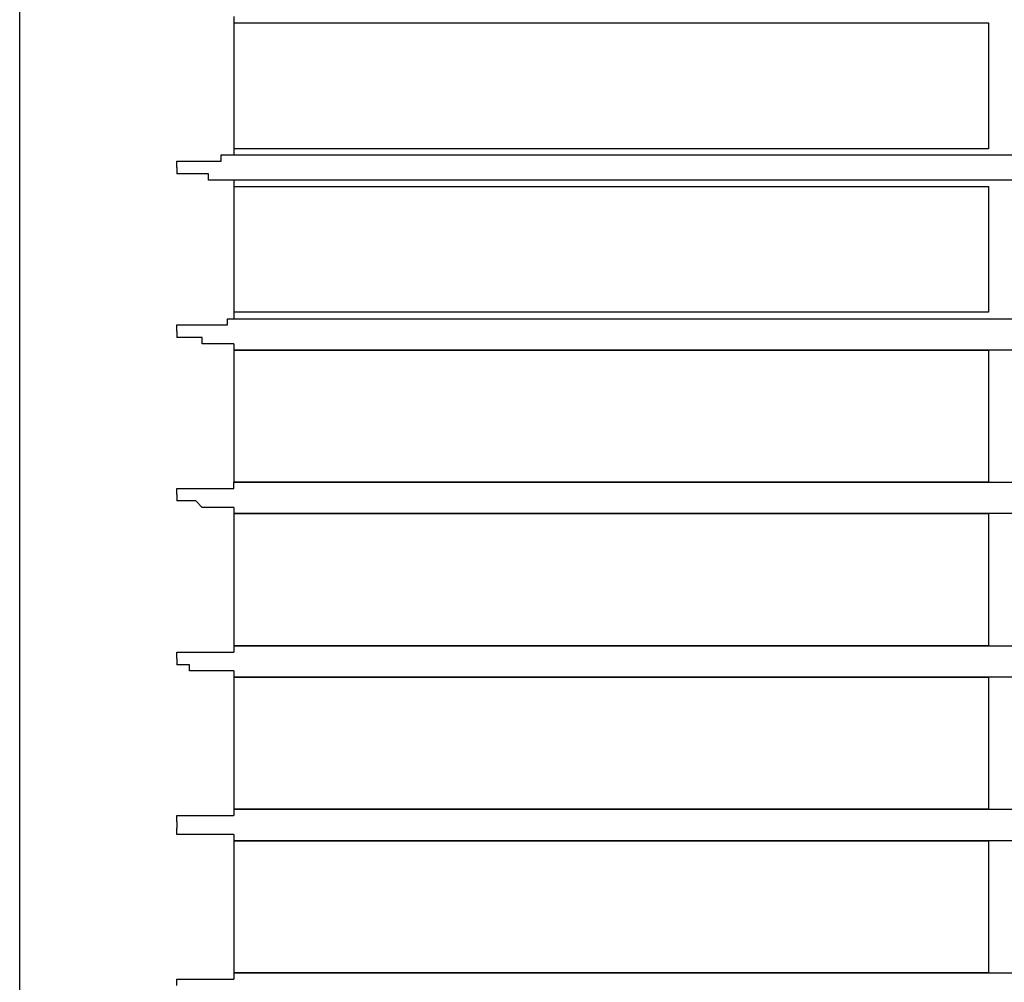
# Model space of a CAD drawing. Extents: x 38 to 187, y 148 to 199.
# Drawn here: x 115 to 118, y 174 to 177 of the extents above; entities that cross this region are included whole.
import ezdxf

# ---------------------------------------------------------------- set-up
doc = ezdxf.new("R2010")
doc.units = 0
doc.layers.add('WARSTWA_1', color=160, linetype='Continuous')

msp = doc.modelspace()

# ---------------------------------------------------------------- linework, layer by layer
at = {"layer": 'WARSTWA_1', "color": 251}
for p, q in [((114.9153, 176.1043), (114.9153, 176.9928)), ((115.5457, 176.8268), (115.5457, 176.4196)), ((115.5457, 176.8082), (117.7671, 176.8082)), ((117.7671, 176.8082), (117.7671, 176.4375)), ((117.7671, 176.4375), (115.5457, 176.4375)), ((115.3783, 176.3823), (115.3783, 176.4009)), ((115.3783, 176.4009), (115.3783, 176.4009)), ((115.3783, 176.4009), (115.3783, 176.4009)), ((115.3783, 176.4009), (115.3783, 176.4009)), ((115.3783, 176.4009), (115.3783, 176.4009)), ((115.3783, 176.4009), (115.3783, 176.4009)), ((115.3783, 176.4009), (115.3783, 176.4009)), ((115.3783, 176.4009), (115.3969, 176.4009)), ((115.3969, 176.4009), (115.3969, 176.4009)), ((115.3969, 176.4009), (115.3969, 176.4009)), ((115.3969, 176.4009), (115.4155, 176.4009)), ((115.3969, 176.4009), (115.3969, 176.4009)), ((115.3969, 176.4009), (115.3969, 176.4009)), ((115.3969, 176.4009), (115.3969, 176.4009)), ((115.3969, 176.4009), (115.3969, 176.4009)), ((115.3969, 176.4009), (115.3969, 176.4009)), ((115.3969, 176.4009), (115.3969, 176.4009)), ((115.3969, 176.4009), (115.3969, 176.4009)), ((115.3969, 176.4009), (115.3969, 176.4009)), ((115.3969, 176.4009), (115.3969, 176.4009)), ((115.3969, 176.4009), (115.3969, 176.4009)), ((115.4155, 176.4009), (115.4155, 176.4009)), ((115.4155, 176.4009), (115.4155, 176.4009)), ((115.4155, 176.4009), (115.4155, 176.4009)), ((115.4155, 176.4009), (115.4155, 176.4009)), ((115.4155, 176.4009), (115.4341, 176.4009)), ((115.4341, 176.4009), (115.4341, 176.4009)), ((115.4341, 176.4009), (115.4341, 176.4009)), ((115.4341, 176.4009), (115.4341, 176.4009)), ((115.4341, 176.4009), (115.4524, 176.4009)), ((115.4524, 176.4009), (115.4524, 176.4009)), ((115.4524, 176.4009), (115.4713, 176.4009)), ((115.4713, 176.4009), (115.4713, 176.4009)), ((115.4713, 176.4009), (115.4899, 176.4009)), ((115.4899, 176.4009), (115.4899, 176.4009)), ((115.4899, 176.4009), (115.5082, 176.4009)), ((115.5082, 176.4009), (115.5082, 176.4196)), ((115.5082, 176.4196), (115.5268, 176.4196)), ((115.5268, 176.4196), (115.5268, 176.4196)), ((115.5268, 176.4196), (115.5457, 176.4196)), ((115.5457, 176.4196), (122.5262, 176.4196)), ((115.5457, 176.4196), (115.5457, 176.4196)), ((115.5457, 176.4196), (115.5457, 176.4196)), ((115.5457, 176.4196), (115.5457, 176.4196)), ((115.5457, 176.4196), (115.5457, 176.4196)), ((115.5457, 176.4196), (115.5457, 176.4196)), ((115.5457, 176.4196), (115.5457, 176.4196)), ((115.5457, 176.4196), (115.5457, 176.4196)), ((115.5457, 176.4196), (115.5457, 176.4196)), ((115.5457, 176.4196), (115.5457, 176.4196)), ((115.3783, 176.3823), (115.3783, 176.3823)), ((115.3783, 176.3823), (115.3783, 176.3637)), ((115.3783, 176.3823), (115.3783, 176.3823)), ((115.3783, 176.3637), (115.3783, 176.3637)), ((115.3969, 176.3637), (115.3783, 176.3637)), ((115.3783, 176.3637), (115.3783, 176.3637)), ((115.3783, 176.3637), (115.3783, 176.3637)), ((115.3783, 176.3637), (115.3783, 176.3637)), ((115.3783, 176.3637), (115.3783, 176.3637)), ((115.3783, 176.3637), (115.3783, 176.3637)), ((115.3783, 176.3637), (115.3783, 176.3637)), ((115.3783, 176.3637), (115.3783, 176.3637)), ((115.3783, 176.3637), (115.3783, 176.3637)), ((115.3969, 176.3637), (115.3969, 176.3637)), ((115.4155, 176.3637), (115.3969, 176.3637)), ((115.3969, 176.3637), (115.3969, 176.3637)), ((115.3969, 176.3637), (115.3969, 176.3637)), ((115.3969, 176.3637), (115.3969, 176.3637)), ((115.3969, 176.3637), (115.3969, 176.3637)), ((115.3969, 176.3637), (115.3969, 176.3637)), ((115.3969, 176.3637), (115.3969, 176.3637)), ((115.3969, 176.3637), (115.3969, 176.3637)), ((115.3969, 176.3637), (115.3969, 176.3637)), ((115.3969, 176.3637), (115.3969, 176.3637)), ((115.3969, 176.3637), (115.3969, 176.3637)), ((115.3969, 176.3637), (115.3969, 176.3637)), ((115.4341, 176.3637), (115.4155, 176.3637)), ((115.4155, 176.3637), (115.4155, 176.3637)), ((115.4155, 176.3637), (115.4155, 176.3637)), ((115.4155, 176.3637), (115.4155, 176.3637)), ((115.4155, 176.3637), (115.4155, 176.3637)), ((115.4341, 176.3637), (115.4341, 176.3637)), ((115.4341, 176.3637), (115.4341, 176.3637)), ((115.4341, 176.3637), (115.4341, 176.3637)), ((115.4524, 176.3637), (115.4341, 176.3637)), ((115.4713, 176.3637), (115.4524, 176.3637)), ((115.4524, 176.3637), (115.4524, 176.3637)), ((115.4713, 176.3451), (115.4713, 176.3637)), ((115.4899, 176.3451), (115.4713, 176.3451)), ((115.5082, 176.3451), (115.4899, 176.3451)), ((115.4899, 176.3451), (115.4899, 176.3451)), ((115.5268, 176.3451), (115.5082, 176.3451)), ((115.5082, 176.3451), (115.5082, 176.3451)), ((115.5457, 176.3451), (115.5268, 176.3451)), ((115.5268, 176.3451), (115.5268, 176.3451)), ((115.5457, 176.3451), (115.5457, 175.9372)), ((122.5262, 176.3451), (115.5457, 176.3451)), ((115.5457, 176.3451), (115.5457, 176.3451)), ((115.5457, 176.3451), (115.5457, 176.3451)), ((115.5457, 176.3451), (115.5457, 176.3451)), ((115.5457, 176.3451), (115.5457, 176.3451)), ((115.5457, 176.3451), (115.5457, 176.3451)), ((115.5457, 176.3451), (115.5457, 176.3451)), ((115.5457, 176.3451), (115.5457, 176.3451)), ((115.5457, 176.3451), (115.5457, 176.3451)), ((115.5457, 176.3451), (115.5457, 176.3451)), ((115.5457, 176.3265), (117.7671, 176.3265)), ((117.7671, 176.3265), (117.7671, 175.9562)), ((114.9153, 175.2151), (114.9153, 176.1043)), ((115.5268, 175.919), (115.5268, 175.9372)), ((115.5268, 175.9372), (115.5457, 175.9372)), ((117.7671, 175.9562), (115.5457, 175.9562)), ((115.5457, 175.9372), (122.5262, 175.9372)), ((115.5457, 175.9372), (115.5457, 175.9372)), ((115.5457, 175.9372), (115.5457, 175.9372)), ((115.5457, 175.9372), (115.5457, 175.9372)), ((115.5457, 175.9372), (115.5457, 175.9372)), ((115.5457, 175.9372), (115.5457, 175.9372)), ((115.5457, 175.9372), (115.5457, 175.9372)), ((115.5457, 175.9372), (115.5457, 175.9372)), ((115.5457, 175.9372), (115.5457, 175.9372)), ((115.5457, 175.9372), (115.5457, 175.9372)), ((115.3783, 175.9007), (115.3783, 175.919)), ((115.3783, 175.919), (115.3783, 175.919)), ((115.3783, 175.919), (115.3783, 175.919)), ((115.3783, 175.919), (115.3783, 175.919)), ((115.3783, 175.919), (115.3783, 175.919)), ((115.3783, 175.919), (115.3783, 175.919)), ((115.3783, 175.919), (115.3969, 175.919)), ((115.3969, 175.919), (115.3969, 175.919)), ((115.3969, 175.919), (115.3969, 175.919)), ((115.3969, 175.919), (115.4155, 175.919)), ((115.3969, 175.919), (115.3969, 175.919)), ((115.3969, 175.919), (115.3969, 175.919)), ((115.3969, 175.919), (115.3969, 175.919)), ((115.3969, 175.919), (115.3969, 175.919)), ((115.3969, 175.919), (115.3969, 175.919)), ((115.3969, 175.919), (115.3969, 175.919)), ((115.3969, 175.919), (115.3969, 175.919)), ((115.3969, 175.919), (115.3969, 175.919)), ((115.3969, 175.919), (115.3969, 175.919)), ((115.3969, 175.919), (115.3969, 175.919)), ((115.4155, 175.919), (115.4155, 175.919)), ((115.4155, 175.919), (115.4155, 175.919)), ((115.4155, 175.919), (115.4155, 175.919)), ((115.4155, 175.919), (115.4155, 175.919)), ((115.4155, 175.919), (115.4341, 175.919)), ((115.4341, 175.919), (115.4341, 175.919)), ((115.4341, 175.919), (115.4341, 175.919)), ((115.4341, 175.919), (115.4341, 175.919)), ((115.4341, 175.919), (115.4524, 175.919)), ((115.4524, 175.919), (115.4524, 175.919)), ((115.4524, 175.919), (115.4713, 175.919)), ((115.4713, 175.919), (115.4713, 175.919)), ((115.4713, 175.919), (115.4899, 175.919)), ((115.4899, 175.919), (115.4899, 175.919)), ((115.4899, 175.919), (115.5082, 175.919)), ((115.5082, 175.919), (115.5082, 175.919)), ((115.5082, 175.919), (115.5268, 175.919)), ((115.3783, 175.9007), (115.3783, 175.9007)), ((115.3783, 175.9007), (115.3783, 175.8821)), ((115.3783, 175.9007), (115.3783, 175.9007)), ((115.3783, 175.9007), (115.3783, 175.9007)), ((115.3783, 175.8821), (115.3783, 175.8821)), ((115.3969, 175.8821), (115.3783, 175.8821)), ((115.3783, 175.8821), (115.3783, 175.8821)), ((115.3783, 175.8821), (115.3783, 175.8821)), ((115.3783, 175.8821), (115.3783, 175.8821)), ((115.3783, 175.8821), (115.3783, 175.8821)), ((115.3783, 175.8821), (115.3783, 175.8821)), ((115.3783, 175.8821), (115.3783, 175.8821)), ((115.3783, 175.8821), (115.3783, 175.8821)), ((115.3783, 175.8821), (115.3783, 175.8821)), ((115.3969, 175.8821), (115.3969, 175.8821)), ((115.4155, 175.8821), (115.3969, 175.8821)), ((115.3969, 175.8821), (115.3969, 175.8821)), ((115.3969, 175.8821), (115.3969, 175.8821)), ((115.3969, 175.8821), (115.3969, 175.8821)), ((115.3969, 175.8821), (115.3969, 175.8821)), ((115.3969, 175.8821), (115.3969, 175.8821)), ((115.3969, 175.8821), (115.3969, 175.8821)), ((115.3969, 175.8821), (115.3969, 175.8821)), ((115.3969, 175.8821), (115.3969, 175.8821)), ((115.3969, 175.8821), (115.3969, 175.8821)), ((115.3969, 175.8821), (115.3969, 175.8821)), ((115.3969, 175.8821), (115.3969, 175.8821)), ((115.4341, 175.8821), (115.4155, 175.8821)), ((115.4155, 175.8821), (115.4155, 175.8821)), ((115.4155, 175.8821), (115.4155, 175.8821)), ((115.4155, 175.8821), (115.4155, 175.8821)), ((115.4155, 175.8821), (115.4155, 175.8821)), ((115.4341, 175.8821), (115.4341, 175.8821)), ((115.4341, 175.8821), (115.4341, 175.8821)), ((115.4341, 175.8821), (115.4341, 175.8821)), ((115.4524, 175.8821), (115.4341, 175.8821)), ((115.4524, 175.8635), (115.4524, 175.8821)), ((115.4713, 175.8635), (115.4524, 175.8635)), ((115.4899, 175.8635), (115.4713, 175.8635)), ((115.4713, 175.8635), (115.4713, 175.8635)), ((115.5082, 175.8635), (115.4899, 175.8635)), ((115.4899, 175.8635), (115.4899, 175.8635)), ((115.5268, 175.8635), (115.5082, 175.8635)), ((115.5082, 175.8635), (115.5082, 175.8635)), ((115.5457, 175.8635), (115.5268, 175.8635)), ((115.5268, 175.8635), (115.5268, 175.8635)), ((115.5457, 175.8635), (115.5457, 175.456)), ((115.5457, 175.8635), (115.5457, 175.8635)), ((115.5457, 175.8635), (115.5457, 175.8635)), ((115.5457, 175.8635), (115.5457, 175.8635)), ((115.5457, 175.8635), (115.5457, 175.8635)), ((115.5457, 175.8635), (115.5457, 175.8635)), ((115.5457, 175.8635), (115.5457, 175.8635)), ((115.5457, 175.8635), (115.5457, 175.8635)), ((115.5457, 175.8635), (115.5457, 175.8635)), ((115.5457, 175.8635), (115.5457, 175.8635)), ((115.5457, 175.8449), (117.7671, 175.8449)), ((122.5262, 175.8449), (115.5457, 175.8449)), ((117.7671, 175.8449), (117.7671, 175.456)), ((115.3783, 175.4194), (115.3783, 175.4377)), ((115.3783, 175.4377), (115.3783, 175.4377)), ((115.3783, 175.4377), (115.3783, 175.4377)), ((115.3783, 175.4377), (115.3783, 175.4377)), ((115.3783, 175.4377), (115.3783, 175.4377)), ((115.3783, 175.4377), (115.3783, 175.4377)), ((115.3783, 175.4377), (115.3969, 175.4377)), ((115.3969, 175.4377), (115.3969, 175.4377)), ((115.3969, 175.4377), (115.3969, 175.4377)), ((115.3969, 175.4377), (115.4155, 175.4377)), ((115.3969, 175.4377), (115.3969, 175.4377)), ((115.3969, 175.4377), (115.3969, 175.4377)), ((115.3969, 175.4377), (115.3969, 175.4377)), ((115.3969, 175.4377), (115.3969, 175.4377)), ((115.3969, 175.4377), (115.3969, 175.4377)), ((115.3969, 175.4377), (115.3969, 175.4377)), ((115.3969, 175.4377), (115.3969, 175.4377)), ((115.3969, 175.4377), (115.3969, 175.4377)), ((115.3969, 175.4377), (115.3969, 175.4377)), ((115.3969, 175.4377), (115.3969, 175.4377)), ((115.4155, 175.4377), (115.4155, 175.4377)), ((115.4155, 175.4377), (115.4155, 175.4377)), ((115.4155, 175.4377), (115.4155, 175.4377)), ((115.4155, 175.4377), (115.4155, 175.4377)), ((115.4155, 175.4377), (115.4341, 175.4377)), ((115.4341, 175.4377), (115.4341, 175.4377)), ((115.4341, 175.4377), (115.4341, 175.4377)), ((115.4341, 175.4377), (115.4341, 175.4377)), ((115.4341, 175.4377), (115.4524, 175.4377)), ((115.4524, 175.4377), (115.4524, 175.4377)), ((115.4524, 175.4377), (115.4713, 175.4377)), ((115.4713, 175.4377), (115.4713, 175.4377)), ((115.4713, 175.4377), (115.4899, 175.4377)), ((115.4899, 175.4377), (115.4899, 175.4377)), ((115.4899, 175.4377), (115.5082, 175.4377)), ((115.5082, 175.4377), (115.5082, 175.4377)), ((115.5082, 175.4377), (115.5268, 175.4377)), ((115.5268, 175.4377), (115.5268, 175.4377)), ((115.5268, 175.4377), (115.5457, 175.4377)), ((117.7671, 175.456), (115.5457, 175.456)), ((115.5457, 175.456), (122.5262, 175.456)), ((115.5457, 175.4377), (115.5457, 175.456)), ((115.5457, 175.456), (115.5457, 175.456)), ((115.5457, 175.456), (115.5457, 175.456)), ((115.5457, 175.456), (115.5457, 175.456)), ((115.5457, 175.456), (115.5457, 175.456)), ((115.5457, 175.4377), (115.5457, 175.4377)), ((115.5457, 175.4377), (115.5457, 175.4377)), ((115.5457, 175.4377), (115.5457, 175.4377)), ((115.5457, 175.4377), (115.5457, 175.4377)), ((115.3783, 175.4194), (115.3783, 175.4194)), ((115.3783, 175.4194), (115.3783, 175.4008)), ((115.3783, 175.4194), (115.3783, 175.4194)), ((115.3783, 175.4194), (115.3783, 175.4194)), ((115.3783, 175.4008), (115.3783, 175.4008)), ((115.3969, 175.4008), (115.3783, 175.4008)), ((115.3783, 175.4008), (115.3783, 175.4008)), ((115.3783, 175.4008), (115.3783, 175.4008)), ((115.3783, 175.4008), (115.3783, 175.4008)), ((115.3783, 175.4008), (115.3783, 175.4008)), ((115.3783, 175.4008), (115.3783, 175.4008)), ((115.3783, 175.4008), (115.3783, 175.4008)), ((115.3783, 175.4008), (115.3783, 175.4008)), ((115.3783, 175.4008), (115.3783, 175.4008)), ((115.3969, 175.4008), (115.3969, 175.4008)), ((115.4155, 175.4008), (115.3969, 175.4008)), ((115.3969, 175.4008), (115.3969, 175.4008)), ((115.3969, 175.4008), (115.3969, 175.4008)), ((115.3969, 175.4008), (115.3969, 175.4008)), ((115.3969, 175.4008), (115.3969, 175.4008)), ((115.3969, 175.4008), (115.3969, 175.4008)), ((115.3969, 175.4008), (115.3969, 175.4008)), ((115.3969, 175.4008), (115.3969, 175.4008)), ((115.3969, 175.4008), (115.3969, 175.4008)), ((115.3969, 175.4008), (115.3969, 175.4008)), ((115.3969, 175.4008), (115.3969, 175.4008)), ((115.3969, 175.4008), (115.3969, 175.4008)), ((115.4341, 175.4008), (115.4155, 175.4008)), ((115.4155, 175.4008), (115.4155, 175.4008)), ((115.4155, 175.4008), (115.4155, 175.4008)), ((115.4155, 175.4008), (115.4155, 175.4008)), ((115.4155, 175.4008), (115.4155, 175.4008)), ((115.4341, 175.4008), (115.4341, 175.4008)), ((115.4341, 175.4008), (115.4341, 175.4008)), ((115.4341, 175.4008), (115.4341, 175.4008)), ((115.4524, 175.3815), (115.4341, 175.4008)), ((115.4713, 175.3815), (115.4524, 175.3815)), ((115.4524, 175.3815), (115.4524, 175.3815)), ((115.4899, 175.3815), (115.4713, 175.3815)), ((115.4713, 175.3815), (115.4713, 175.3815)), ((115.5082, 175.3815), (115.4899, 175.3815)), ((115.4899, 175.3815), (115.4899, 175.3815)), ((115.5268, 175.3815), (115.5082, 175.3815)), ((115.5082, 175.3815), (115.5082, 175.3815)), ((115.5457, 175.3815), (115.5268, 175.3815)), ((115.5268, 175.3815), (115.5268, 175.3815)), ((115.5457, 175.3815), (115.5457, 174.9561)), ((115.5457, 175.3815), (115.5457, 175.3815)), ((115.5457, 175.3815), (115.5457, 175.3815)), ((115.5457, 175.3815), (115.5457, 175.3815)), ((115.5457, 175.3815), (115.5457, 175.3815)), ((115.5457, 175.3815), (115.5457, 175.3815)), ((115.5457, 175.3815), (115.5457, 175.3815)), ((115.5457, 175.3815), (115.5457, 175.3815)), ((115.5457, 175.3815), (115.5457, 175.3815)), ((115.5457, 175.3815), (115.5457, 175.3815)), ((115.5457, 175.3636), (117.7671, 175.3636)), ((122.5262, 175.3636), (115.5457, 175.3636)), ((117.7671, 175.3636), (117.7671, 174.9747)), ((114.9153, 174.327), (114.9153, 175.2151)), ((117.7671, 174.9747), (115.5457, 174.9747)), ((115.5457, 174.9747), (122.5262, 174.9747)), ((115.3783, 174.9375), (115.3783, 174.9561)), ((115.3783, 174.9561), (115.3783, 174.9561)), ((115.3783, 174.9561), (115.3783, 174.9561)), ((115.3783, 174.9561), (115.3783, 174.9561)), ((115.3783, 174.9561), (115.3783, 174.9561)), ((115.3783, 174.9561), (115.3969, 174.9561)), ((115.3969, 174.9561), (115.3969, 174.9561)), ((115.3969, 174.9561), (115.3969, 174.9561)), ((115.3969, 174.9561), (115.4155, 174.9561)), ((115.3969, 174.9561), (115.3969, 174.9561)), ((115.3969, 174.9561), (115.3969, 174.9561)), ((115.3969, 174.9561), (115.3969, 174.9561)), ((115.3969, 174.9561), (115.3969, 174.9561)), ((115.3969, 174.9561), (115.3969, 174.9561)), ((115.3969, 174.9561), (115.3969, 174.9561)), ((115.3969, 174.9561), (115.3969, 174.9561)), ((115.3969, 174.9561), (115.3969, 174.9561)), ((115.3969, 174.9561), (115.3969, 174.9561)), ((115.3969, 174.9561), (115.3969, 174.9561)), ((115.4155, 174.9561), (115.4155, 174.9561)), ((115.4155, 174.9561), (115.4155, 174.9561)), ((115.4155, 174.9561), (115.4155, 174.9561)), ((115.4155, 174.9561), (115.4155, 174.9561)), ((115.4155, 174.9561), (115.4341, 174.9561)), ((115.4341, 174.9561), (115.4341, 174.9561)), ((115.4341, 174.9561), (115.4341, 174.9561)), ((115.4341, 174.9561), (115.4341, 174.9561)), ((115.4341, 174.9561), (115.4524, 174.9561)), ((115.4524, 174.9561), (115.4524, 174.9561)), ((115.4524, 174.9561), (115.4713, 174.9561)), ((115.4713, 174.9561), (115.4713, 174.9561)), ((115.4713, 174.9561), (115.4899, 174.9561)), ((115.4899, 174.9561), (115.4899, 174.9561)), ((115.4899, 174.9561), (115.5082, 174.9561)), ((115.5082, 174.9561), (115.5082, 174.9561)), ((115.5082, 174.9561), (115.5268, 174.9561)), ((115.5268, 174.9561), (115.5268, 174.9561)), ((115.5268, 174.9561), (115.5457, 174.9561)), ((115.5457, 174.9561), (115.5457, 174.9561)), ((115.5457, 174.9561), (115.5457, 174.9561)), ((115.5457, 174.9561), (115.5457, 174.9561)), ((115.5457, 174.9561), (115.5457, 174.9561)), ((115.5457, 174.9561), (115.5457, 174.9561)), ((115.5457, 174.9561), (115.5457, 174.9561)), ((115.5457, 174.9561), (115.5457, 174.9561)), ((115.5457, 174.9561), (115.5457, 174.9561)), ((115.5457, 174.9561), (115.5457, 174.9561)), ((115.3783, 174.9375), (115.3783, 174.9375)), ((115.3783, 174.9375), (115.3783, 174.9182)), ((115.3783, 174.9375), (115.3783, 174.9375)), ((115.3783, 174.9375), (115.3783, 174.9375)), ((115.3783, 174.9375), (115.3783, 174.9375)), ((115.3783, 174.9182), (115.3783, 174.9182)), ((115.3969, 174.9182), (115.3783, 174.9182)), ((115.3783, 174.9182), (115.3783, 174.9182)), ((115.3783, 174.9182), (115.3783, 174.9182)), ((115.3783, 174.9182), (115.3783, 174.9182)), ((115.3783, 174.9182), (115.3783, 174.9182)), ((115.3783, 174.9182), (115.3783, 174.9182)), ((115.3783, 174.9182), (115.3783, 174.9182)), ((115.3783, 174.9182), (115.3783, 174.9182)), ((115.3783, 174.9182), (115.3783, 174.9182)), ((115.3969, 174.9182), (115.3969, 174.9182)), ((115.4155, 174.9182), (115.3969, 174.9182)), ((115.3969, 174.9182), (115.3969, 174.9182)), ((115.3969, 174.9182), (115.3969, 174.9182)), ((115.3969, 174.9182), (115.3969, 174.9182)), ((115.3969, 174.9182), (115.3969, 174.9182)), ((115.3969, 174.9182), (115.3969, 174.9182)), ((115.3969, 174.9182), (115.3969, 174.9182)), ((115.3969, 174.9182), (115.3969, 174.9182)), ((115.3969, 174.9182), (115.3969, 174.9182)), ((115.3969, 174.9182), (115.3969, 174.9182)), ((115.3969, 174.9182), (115.3969, 174.9182)), ((115.3969, 174.9182), (115.3969, 174.9182)), ((115.4155, 174.9003), (115.4155, 174.9182)), ((115.4155, 174.9182), (115.4155, 174.9182)), ((115.4155, 174.9182), (115.4155, 174.9182)), ((115.4155, 174.9182), (115.4155, 174.9182)), ((115.4341, 174.9003), (115.4155, 174.9003)), ((115.4341, 174.9003), (115.4341, 174.9003)), ((115.4341, 174.9003), (115.4341, 174.9003)), ((115.4341, 174.9003), (115.4341, 174.9003)), ((115.4524, 174.9003), (115.4341, 174.9003)), ((115.4713, 174.9003), (115.4524, 174.9003)), ((115.4524, 174.9003), (115.4524, 174.9003)), ((115.4899, 174.9003), (115.4713, 174.9003)), ((115.4713, 174.9003), (115.4713, 174.9003)), ((115.5082, 174.9003), (115.4899, 174.9003)), ((115.4899, 174.9003), (115.4899, 174.9003)), ((115.5268, 174.9003), (115.5082, 174.9003)), ((115.5082, 174.9003), (115.5082, 174.9003)), ((115.5457, 174.9003), (115.5268, 174.9003)), ((115.5268, 174.9003), (115.5268, 174.9003)), ((115.5457, 174.9003), (115.5457, 174.4744)), ((115.5457, 174.9003), (115.5457, 174.9003)), ((115.5457, 174.9003), (115.5457, 174.9003)), ((115.5457, 174.9003), (115.5457, 174.9003)), ((115.5457, 174.9003), (115.5457, 174.9003)), ((115.5457, 174.9003), (115.5457, 174.9003)), ((115.5457, 174.9003), (115.5457, 174.9003)), ((115.5457, 174.9003), (115.5457, 174.9003)), ((115.5457, 174.9003), (115.5457, 174.9003)), ((115.5457, 174.9003), (115.5457, 174.9003)), ((115.5457, 174.8823), (117.7671, 174.8823)), ((122.5262, 174.8823), (115.5457, 174.8823)), ((117.7671, 174.8823), (117.7671, 174.4931)), ((117.7671, 174.4931), (115.5457, 174.4931)), ((115.5457, 174.4931), (122.5262, 174.4931)), ((115.3783, 174.4558), (115.3783, 174.4744)), ((115.3783, 174.4744), (115.3783, 174.4744)), ((115.3783, 174.4744), (115.3783, 174.4744)), ((115.3783, 174.4744), (115.3783, 174.4744)), ((115.3783, 174.4744), (115.3969, 174.4744)), ((115.3783, 174.4558), (115.3783, 174.4558)), ((115.3783, 174.4558), (115.3783, 174.4379)), ((115.3783, 174.4558), (115.3783, 174.4558)), ((115.3783, 174.4558), (115.3783, 174.4558)), ((115.3783, 174.4558), (115.3783, 174.4558)), ((115.3783, 174.4558), (115.3783, 174.4558)), ((115.3969, 174.4744), (115.3969, 174.4744)), ((115.3969, 174.4744), (115.3969, 174.4744)), ((115.3969, 174.4744), (115.4155, 174.4744)), ((115.3969, 174.4744), (115.3969, 174.4744)), ((115.3969, 174.4744), (115.3969, 174.4744)), ((115.3969, 174.4744), (115.3969, 174.4744)), ((115.3969, 174.4744), (115.3969, 174.4744)), ((115.3969, 174.4744), (115.3969, 174.4744)), ((115.3969, 174.4744), (115.3969, 174.4744)), ((115.3969, 174.4744), (115.3969, 174.4744)), ((115.3969, 174.4744), (115.3969, 174.4744)), ((115.3969, 174.4744), (115.3969, 174.4744)), ((115.3969, 174.4744), (115.3969, 174.4744)), ((115.4155, 174.4744), (115.4155, 174.4744)), ((115.4155, 174.4744), (115.4155, 174.4744)), ((115.4155, 174.4744), (115.4155, 174.4744)), ((115.4155, 174.4744), (115.4155, 174.4744)), ((115.4155, 174.4744), (115.4341, 174.4744)), ((115.4341, 174.4744), (115.4341, 174.4744)), ((115.4341, 174.4744), (115.4341, 174.4744)), ((115.4341, 174.4744), (115.4341, 174.4744)), ((115.4341, 174.4744), (115.4524, 174.4744)), ((115.4524, 174.4744), (115.4524, 174.4744)), ((115.4524, 174.4744), (115.4713, 174.4744)), ((115.4713, 174.4744), (115.4713, 174.4744)), ((115.4713, 174.4744), (115.4899, 174.4744)), ((115.4899, 174.4744), (115.4899, 174.4744)), ((115.4899, 174.4744), (115.5082, 174.4744)), ((115.5082, 174.4744), (115.5082, 174.4744)), ((115.5082, 174.4744), (115.5268, 174.4744)), ((115.5268, 174.4744), (115.5268, 174.4744)), ((115.5268, 174.4744), (115.5457, 174.4744)), ((115.5457, 174.4744), (115.5457, 174.4744)), ((115.5457, 174.4744), (115.5457, 174.4744)), ((115.5457, 174.4744), (115.5457, 174.4744)), ((115.5457, 174.4744), (115.5457, 174.4744)), ((115.5457, 174.4744), (115.5457, 174.4744)), ((115.5457, 174.4744), (115.5457, 174.4744)), ((115.5457, 174.4744), (115.5457, 174.4744)), ((115.5457, 174.4744), (115.5457, 174.4744)), ((115.5457, 174.4744), (115.5457, 174.4744)), ((115.3783, 174.4379), (115.3783, 174.4379)), ((115.3783, 174.4193), (115.3783, 174.4379)), ((115.3783, 174.4379), (115.3783, 174.4379)), ((115.3783, 174.4379), (115.3783, 174.4379)), ((115.3783, 174.4379), (115.3783, 174.4379)), ((115.3783, 174.4379), (115.3783, 174.4379)), ((115.3783, 174.4379), (115.3783, 174.4379)), ((115.3783, 174.4379), (115.3783, 174.4379)), ((115.3783, 174.4379), (115.3783, 174.4379)), ((115.3969, 174.4193), (115.3783, 174.4193)), ((115.3969, 174.4193), (115.3969, 174.4193)), ((115.4155, 174.4193), (115.3969, 174.4193)), ((115.3969, 174.4193), (115.3969, 174.4193)), ((115.3969, 174.4193), (115.3969, 174.4193)), ((115.3969, 174.4193), (115.3969, 174.4193)), ((115.3969, 174.4193), (115.3969, 174.4193)), ((115.3969, 174.4193), (115.3969, 174.4193)), ((115.3969, 174.4193), (115.3969, 174.4193)), ((115.3969, 174.4193), (115.3969, 174.4193)), ((115.3969, 174.4193), (115.3969, 174.4193)), ((115.3969, 174.4193), (115.3969, 174.4193)), ((115.3969, 174.4193), (115.3969, 174.4193)), ((115.3969, 174.4193), (115.3969, 174.4193)), ((115.4341, 174.4193), (115.4155, 174.4193)), ((115.4155, 174.4193), (115.4155, 174.4193)), ((115.4155, 174.4193), (115.4155, 174.4193)), ((115.4155, 174.4193), (115.4155, 174.4193)), ((115.4155, 174.4193), (115.4155, 174.4193)), ((115.4341, 174.4193), (115.4341, 174.4193)), ((115.4341, 174.4193), (115.4341, 174.4193)), ((115.4341, 174.4193), (115.4341, 174.4193)), ((115.4524, 174.4193), (115.4341, 174.4193)), ((115.4713, 174.4193), (115.4524, 174.4193)), ((115.4524, 174.4193), (115.4524, 174.4193)), ((115.4899, 174.4193), (115.4713, 174.4193)), ((115.4713, 174.4193), (115.4713, 174.4193)), ((115.5082, 174.4193), (115.4899, 174.4193)), ((115.4899, 174.4193), (115.4899, 174.4193)), ((115.5268, 174.4193), (115.5082, 174.4193)), ((115.5082, 174.4193), (115.5082, 174.4193)), ((115.5457, 174.4193), (115.5268, 174.4193)), ((115.5268, 174.4193), (115.5268, 174.4193)), ((115.5457, 174.4193), (115.5457, 173.9932)), ((115.5457, 174.4193), (115.5457, 174.4193)), ((115.5457, 174.4193), (115.5457, 174.4193)), ((115.5457, 174.4193), (115.5457, 174.4193)), ((115.5457, 174.4193), (115.5457, 174.4193)), ((115.5457, 174.4193), (115.5457, 174.4193)), ((115.5457, 174.4193), (115.5457, 174.4193)), ((115.5457, 174.4193), (115.5457, 174.4193)), ((115.5457, 174.4193), (115.5457, 174.4193)), ((115.5457, 174.4193), (115.5457, 174.4193)), ((115.5457, 174.4007), (117.7671, 174.4007)), ((122.5262, 174.4007), (115.5457, 174.4007)), ((117.7671, 174.4007), (117.7671, 174.0118)), ((114.9153, 173.4189), (114.9153, 174.327)), ((115.3783, 173.9746), (115.3783, 173.9932)), ((115.3783, 173.9932), (115.3783, 173.9932)), ((115.3783, 173.9932), (115.3783, 173.9932)), ((115.3783, 173.9932), (115.3969, 173.9932)), ((115.3969, 173.9932), (115.3969, 173.9932)), ((115.3969, 173.9932), (115.3969, 173.9932)), ((115.3969, 173.9932), (115.4155, 173.9932)), ((115.3969, 173.9932), (115.3969, 173.9932)), ((115.3969, 173.9932), (115.3969, 173.9932)), ((115.3969, 173.9932), (115.3969, 173.9932)), ((115.3969, 173.9932), (115.3969, 173.9932)), ((115.3969, 173.9932), (115.3969, 173.9932)), ((115.3969, 173.9932), (115.3969, 173.9932)), ((115.3969, 173.9932), (115.3969, 173.9932)), ((115.3969, 173.9932), (115.3969, 173.9932)), ((115.3969, 173.9932), (115.3969, 173.9932)), ((115.3969, 173.9932), (115.3969, 173.9932)), ((115.4155, 173.9932), (115.4155, 173.9932)), ((115.4155, 173.9932), (115.4155, 173.9932)), ((115.4155, 173.9932), (115.4155, 173.9932)), ((115.4155, 173.9932), (115.4155, 173.9932)), ((115.4155, 173.9932), (115.4341, 173.9932)), ((115.4341, 173.9932), (115.4341, 173.9932)), ((115.4341, 173.9932), (115.4341, 173.9932)), ((115.4341, 173.9932), (115.4341, 173.9932)), ((115.4341, 173.9932), (115.4524, 173.9932)), ((115.4524, 173.9932), (115.4524, 173.9932)), ((115.4524, 173.9932), (115.4713, 173.9932)), ((115.4713, 173.9932), (115.4713, 173.9932)), ((115.4713, 173.9932), (115.4899, 173.9932)), ((115.4899, 173.9932), (115.4899, 173.9932)), ((115.4899, 173.9932), (115.5082, 173.9932)), ((115.5082, 173.9932), (115.5082, 173.9932)), ((115.5082, 173.9932), (115.5268, 173.9932)), ((115.5268, 173.9932), (115.5268, 173.9932)), ((115.5268, 173.9932), (115.5457, 173.9932)), ((117.7671, 174.0118), (115.5457, 174.0118)), ((115.5457, 174.0118), (122.5262, 174.0118)), ((115.5457, 173.9932), (115.5457, 173.9932)), ((115.5457, 173.9932), (115.5457, 173.9932)), ((115.5457, 173.9932), (115.5457, 173.9932)), ((115.5457, 173.9932), (115.5457, 173.9932)), ((115.5457, 173.9932), (115.5457, 173.9932)), ((115.5457, 173.9932), (115.5457, 173.9932)), ((115.5457, 173.9932), (115.5457, 173.9932)), ((115.5457, 173.9932), (115.5457, 173.9932)), ((115.5457, 173.9932), (115.5457, 173.9932))]:
    msp.add_line(p, q, dxfattribs=at)

doc.saveas('drawing.dxf')
